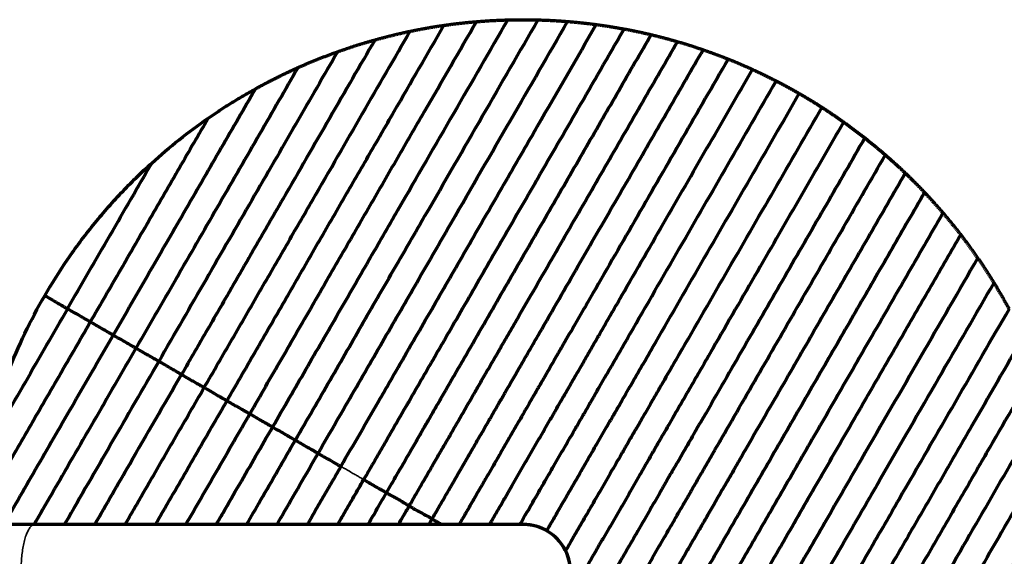
# Model space of a CAD drawing. Units: millimetres. Extents: x -1369 to 2836, y -737 to 2233.
# Drawn here: x 969 to 1073, y -385 to -328 of the extents above; entities that cross this region are included whole.
import ezdxf

# ---------------------------------------------------------------- set-up
doc = ezdxf.new("R2010")
doc.units = ezdxf.units.MM
doc.layers.add('1', color=7, linetype='Continuous', true_color=0xffffff)

msp = doc.modelspace()

# ---------------------------------------------------------------- linework, layer by layer
at = {"layer": '1', "color": 155, "linetype": 'Continuous', "lineweight": 70, "true_color": 0x4c7299}
for p, q in [((1010.3, -379.85), (1010.31, -379.86)), ((970.67, -381.82), (550.67, -381.82)), ((1022.37, -381.82), (970.67, -381.82))]:
    msp.add_line(p, q, dxfattribs=at)
for radius, start, end in [(5.01, 265.9144, 93.5812), (5, 270, 90)]:
    msp.add_arc((1022.37, -386.82), radius, start, end, dxfattribs=at)
for points, knots in [([(995.84, -371.5), (997.02, -369.46), (998.79, -366.39), (1001.08, -362.42), (1002.77, -359.5), (1004.41, -356.66), (1006.54, -352.96), (1010.16, -346.69), (1015.09, -338.15), (1018.87, -331.6), (1020.75, -328.36)], [0, 0, 0, 0, 0.125, 0.1875, 0.25, 0.3125, 0.375, 0.5, 0.75, 1, 1, 1, 1]), ([(998.25, -372.89), (999.49, -370.75), (1001.34, -367.55), (1003.72, -363.42), (1005.45, -360.42), (1007.14, -357.49), (1009.34, -353.68), (1013.05, -347.25), (1018.12, -338.47), (1022.02, -331.71), (1023.96, -328.36)], [0, 0, 0, 0, 0.125, 0.1875, 0.25, 0.3125, 0.375, 0.5, 0.75, 1, 1, 1, 1]), ([(991.01, -368.72), (992.07, -366.88), (994.19, -363.21), (997.3, -357.83), (999.8, -353.5), (1001.74, -350.13), (1003.65, -346.82), (1005.99, -342.78), (1009.62, -336.49), (1012.25, -331.94), (1013.98, -328.94)], [0, 0, 0, 0, 0.125, 0.25, 0.375, 0.4375, 0.5, 0.625, 0.75, 1, 1, 1, 1]), ([(993.43, -370.11), (994.55, -368.16), (996.23, -365.25), (998.43, -361.45), (1000.04, -358.65), (1001.62, -355.91), (1003.17, -353.22), (1004.69, -350.59), (1006.68, -347.15), (1009.1, -342.95), (1012.88, -336.41), (1015.62, -331.67), (1017.42, -328.55)], [0, 0, 0, 0, 0.125, 0.1875, 0.25, 0.3125, 0.375, 0.4375, 0.5, 0.625, 0.75, 1, 1, 1, 1]), ([(1000.66, -374.29), (1001.3, -373.17), (1002.59, -370.94), (1004.49, -367.66), (1006.33, -364.47), (1008.11, -361.38), (1009.84, -358.39), (1012.08, -354.5), (1015.87, -347.94), (1021.07, -338.94), (1025.08, -331.99), (1027.08, -328.53)], [0, 0, 0, 0, 0.0625, 0.125, 0.1875, 0.25, 0.3125, 0.375, 0.5, 0.75, 1, 1, 1, 1]), ([(1003.07, -375.68), (1003.74, -374.52), (1005.07, -372.22), (1006.69, -369.42), (1007.96, -367.22), (1009.2, -365.06), (1010.72, -362.43), (1012.48, -359.39), (1014.76, -355.44), (1017.52, -350.66), (1020.74, -345.08), (1024.96, -337.77), (1028.05, -332.41), (1030.11, -328.85)], [0, 0, 0, 0, 0.062347, 0.124857, 0.156112, 0.187367, 0.249878, 0.312388, 0.374898, 0.499918, 0.624939, 0.749959, 1, 1, 1, 1]), ([(1033.05, -329.32), (1031.99, -331.16), (1029.86, -334.86), (1026.63, -340.44), (1023.37, -346.09), (1020.06, -351.82), (1017.23, -356.73), (1015.34, -360.01), (1014.44, -361.55), (1013.85, -362.59), (1013.24, -363.64), (1012.63, -364.7), (1012.01, -365.77), (1011.39, -366.84), (1010.78, -367.9), (1010.4, -368.56), (1010.1, -369.08), (1009.79, -369.61), (1009.25, -370.54), (1008.48, -371.88), (1007.53, -373.53), (1006.53, -375.26), (1005.83, -376.47), (1005.48, -377.07)], [0, 0, 0, 0, 0.125, 0.25, 0.375, 0.5, 0.625, 0.6875, 0.703125, 0.71875, 0.75, 0.765625, 0.78125, 0.8125, 0.828125, 0.84375, 0.851562, 0.859375, 0.875, 0.90625, 0.9375, 0.96875, 1, 1, 1, 1]), ([(988.6, -367.32), (989.6, -365.6), (991.58, -362.16), (994.51, -357.09), (997.35, -352.17), (1001.02, -345.82), (1005.4, -338.22), (1008.75, -332.43), (1010.4, -329.57)], [0, 0, 0, 0, 0.125, 0.25, 0.375, 0.5, 0.75, 1, 1, 1, 1]), ([(1007.9, -378.46), (1008.27, -377.81), (1009.02, -376.52), (1010.01, -374.8), (1010.87, -373.31), (1011.52, -372.19), (1011.94, -371.45), (1012.18, -371.05), (1012.41, -370.65), (1012.7, -370.14), (1013.2, -369.28), (1013.73, -368.36), (1014.28, -367.4), (1014.86, -366.4), (1015.46, -365.36), (1016.08, -364.29), (1017.03, -362.64), (1019.05, -359.14), (1022.05, -353.94), (1025.58, -347.84), (1029.05, -341.82), (1032.5, -335.85), (1034.78, -331.9), (1035.92, -329.93)], [0, 0, 0, 0, 0.03125, 0.0625, 0.09375, 0.125, 0.140625, 0.148438, 0.15625, 0.171875, 0.1875, 0.21875, 0.234375, 0.25, 0.28125, 0.296875, 0.3125, 0.375, 0.5, 0.625, 0.75, 0.875, 1, 1, 1, 1]), ([(1006.66, -330.49), (1005.1, -333.18), (1001.93, -338.66), (997.79, -345.84), (994.34, -351.82), (991.68, -356.43), (988.95, -361.15), (987.11, -364.34), (986.19, -365.93)], [0, 0, 0, 0, 0.25, 0.5, 0.625, 0.75, 0.875, 1, 1, 1, 1]), ([(1010.3, -379.86), (1010.31, -379.86), (1010.31, -379.86), (1010.51, -379.5), (1010.92, -378.79), (1011.69, -377.47), (1012.5, -376.05), (1013.34, -374.6), (1013.95, -373.54), (1014.36, -372.84), (1014.59, -372.45), (1014.81, -372.06), (1015.08, -371.59), (1015.5, -370.86), (1016.01, -369.98), (1016.5, -369.12), (1016.89, -368.45), (1017.22, -367.88), (1017.58, -367.26), (1018.1, -366.35), (1018.82, -365.11), (1019.53, -363.88), (1020.03, -363.02), (1020.36, -362.44), (1020.94, -361.44), (1022.08, -359.46), (1024.35, -355.54), (1027.51, -350.06), (1031.27, -343.56), (1035, -337.09), (1037.47, -332.81), (1038.71, -330.67)], [0, 0, 0, 0, 0.000105, 0.000105, 0.015729, 0.031352, 0.062599, 0.093845, 0.125092, 0.140715, 0.148527, 0.156339, 0.171962, 0.187585, 0.218832, 0.250079, 0.265702, 0.281326, 0.296949, 0.312572, 0.343819, 0.375066, 0.382877, 0.390689, 0.406312, 0.437559, 0.500053, 0.625039, 0.750026, 0.875013, 1, 1, 1, 1]), ([(1012.72, -381.25), (1012.97, -380.82), (1013.46, -379.96), (1014.09, -378.88), (1014.62, -377.95), (1015.1, -377.13), (1015.53, -376.39), (1016.06, -375.46), (1016.68, -374.4), (1017.35, -373.22), (1018.01, -372.09), (1018.63, -371.01), (1019.04, -370.3), (1019.34, -369.78), (1019.54, -369.43), (1019.79, -369), (1019.99, -368.66), (1020.13, -368.41), (1020.28, -368.16), (1020.4, -367.94), (1020.66, -367.5), (1021.14, -366.67), (1021.98, -365.21), (1022.82, -363.75), (1023.55, -362.5), (1024.61, -360.65), (1026.88, -356.72), (1029.54, -352.11), (1032.12, -347.65), (1034.65, -343.26), (1037.76, -337.88), (1040.2, -333.65), (1041.43, -331.53)], [0, 0, 0, 0, 0.015625, 0.03125, 0.046875, 0.0625, 0.078125, 0.09375, 0.125, 0.15625, 0.1875, 0.21875, 0.25, 0.25, 0.265625, 0.28125, 0.289062, 0.296875, 0.304688, 0.3125, 0.316406, 0.34375, 0.375, 0.40625, 0.421875, 0.4375, 0.5, 0.625, 0.6875, 0.75, 0.875, 1, 1, 1, 1]), ([(1044.07, -332.51), (1042.46, -335.3), (1039.24, -340.88), (1034.45, -349.18), (1030.53, -355.98), (1028.01, -360.33), (1026.91, -362.24), (1026.53, -362.9), (1026.24, -363.4), (1026.01, -363.8), (1025.64, -364.43), (1025.05, -365.47), (1024.46, -366.49), (1024.03, -367.23), (1023.82, -367.6), (1023.69, -367.81), (1023.46, -368.21), (1023.1, -368.83), (1022.42, -370.02), (1021.55, -371.52), (1020.86, -372.71), (1020.17, -373.9), (1019.66, -374.8), (1018.95, -376.03), (1018.49, -376.83), (1018.1, -377.5), (1017.69, -378.2), (1017.25, -378.96), (1016.75, -379.83), (1016.39, -380.46), (1016.06, -381.03), (1015.83, -381.43), (1015.67, -381.7), (1015.61, -381.8), (1015.61, -381.81)], [0, 0, 0, 0, 0.12643, 0.252861, 0.379291, 0.442506, 0.45831, 0.470163, 0.474113, 0.482015, 0.489917, 0.505721, 0.537329, 0.553132, 0.561034, 0.568936, 0.572887, 0.600544, 0.632151, 0.695366, 0.758582, 0.758582, 0.821797, 0.853404, 0.885012, 0.900816, 0.916619, 0.948227, 0.964031, 0.979835, 0.987736, 0.995638, 0.999589, 1, 1, 1, 1]), ([(998.53, -333.41), (997.2, -335.72), (995.17, -339.23), (992.39, -344.06), (990.25, -347.75), (988.08, -351.52), (985.13, -356.63), (982.87, -360.54), (981.37, -363.15)], [0, 0, 0, 0, 0.25, 0.375, 0.5, 0.625, 0.75, 1, 1, 1, 1]), ([(1018.84, -381.79), (1018.91, -381.67), (1019.1, -381.34), (1019.5, -380.64), (1019.93, -379.9), (1020.34, -379.19), (1020.73, -378.51), (1021.22, -377.67), (1021.97, -376.37), (1022.53, -375.4), (1023.28, -374.1), (1024.04, -372.78), (1025.01, -371.11), (1025.77, -369.79), (1026.17, -369.1), (1026.42, -368.66), (1026.54, -368.45), (1026.75, -368.09), (1027.17, -367.36), (1027.79, -366.29), (1028.43, -365.18), (1028.82, -364.5), (1029.08, -364.05), (1029.39, -363.51), (1029.8, -362.8), (1030.98, -360.75), (1033.61, -356.2), (1037.54, -349.4), (1042.13, -341.45), (1045.14, -336.23), (1046.65, -333.62)], [0, 0, 0, 0, 0.009097, 0.025341, 0.05783, 0.074074, 0.090318, 0.122807, 0.155296, 0.220273, 0.220273, 0.28525, 0.350227, 0.382716, 0.411144, 0.415205, 0.423327, 0.431449, 0.447693, 0.480182, 0.496426, 0.504548, 0.512671, 0.516732, 0.528915, 0.545159, 0.610136, 0.740091, 0.870045, 1, 1, 1, 1]), ([(994.02, -335.67), (992.83, -337.72), (991.03, -340.84), (988.57, -345.1), (986.69, -348.35), (984.79, -351.65), (982.22, -356.11), (980.26, -359.5), (978.96, -361.75)], [0, 0, 0, 0, 0.25, 0.375, 0.5, 0.625, 0.75, 1, 1, 1, 1]), ([(1022.04, -381.82), (1022.04, -381.82), (1022.04, -381.82), (1022.04, -381.81), (1022.05, -381.8), (1022.11, -381.7), (1022.43, -381.13), (1023.03, -380.11), (1023.67, -378.99), (1024.19, -378.09), (1024.9, -376.86), (1025.62, -375.61), (1026.76, -373.64), (1027.75, -371.92), (1028.47, -370.67), (1028.89, -369.95), (1029.13, -369.54), (1029.29, -369.26), (1029.39, -369.08), (1029.6, -368.72), (1030.08, -367.88), (1030.8, -366.64), (1031.54, -365.35), (1032, -364.57), (1032.67, -363.41), (1035.01, -359.34), (1038.95, -352.53), (1044.08, -343.63), (1047.47, -337.77), (1049.16, -334.84)], [0, 0, 0, 0, 0.001362, 0.003412, 0.007513, 0.015716, 0.081335, 0.114144, 0.146954, 0.212573, 0.212573, 0.278192, 0.343811, 0.409429, 0.442239, 0.458644, 0.475048, 0.47915, 0.483251, 0.491453, 0.507858, 0.540667, 0.557072, 0.565274, 0.573477, 0.606286, 0.737524, 0.868762, 1, 1, 1, 1]), ([(1024.87, -382.48), (1024.87, -382.48), (1025.08, -382.12), (1025.76, -380.94), (1026.47, -379.71), (1027.07, -378.67), (1027.38, -378.14), (1027.69, -377.6), (1028.01, -377.05), (1028.66, -375.91), (1029.52, -374.42), (1030.44, -372.84), (1031.2, -371.52), (1031.61, -370.8), (1031.86, -370.37), (1031.97, -370.19), (1032.17, -369.84), (1032.64, -369.03), (1033.32, -367.85), (1034.03, -366.62), (1034.46, -365.87), (1035.11, -364.75), (1037.37, -360.83), (1041.25, -354.11), (1046.43, -345.14), (1049.88, -339.16), (1051.61, -336.17)], [0, 0, 0, 0, 0.0625, 0.125, 0.1875, 0.21875, 0.25, 0.25, 0.28125, 0.3125, 0.375, 0.4375, 0.46875, 0.5, 0.503906, 0.507812, 0.515625, 0.53125, 0.5625, 0.578125, 0.585938, 0.59375, 0.625, 0.75, 0.875, 1, 1, 1, 1]), ([(1053.99, -337.62), (1052.29, -340.55), (1048.91, -346.42), (1043.77, -355.31), (1039.84, -362.13), (1037.49, -366.19), (1036.82, -367.36), (1036.37, -368.14), (1035.62, -369.43), (1034.91, -370.67), (1034.42, -371.51), (1034.22, -371.86), (1034.11, -372.05), (1033.95, -372.32), (1033.71, -372.73), (1033.3, -373.46), (1032.58, -374.7), (1031.58, -376.42), (1030.44, -378.4), (1029.72, -379.65), (1029.02, -380.87), (1028.49, -381.77), (1027.85, -382.89), (1027.26, -383.92), (1026.93, -384.48), (1026.87, -384.59), (1026.86, -384.6), (1026.86, -384.6), (1026.86, -384.6), (1026.86, -384.6)], [0, 0, 0, 0, 0.131238, 0.262476, 0.393714, 0.426523, 0.434726, 0.442928, 0.459333, 0.492142, 0.508547, 0.516749, 0.52085, 0.524952, 0.541356, 0.557761, 0.59057, 0.656189, 0.721808, 0.787427, 0.787427, 0.853046, 0.885856, 0.918665, 0.984284, 0.992487, 0.996588, 0.998638, 1, 1, 1, 1]), ([(1056.3, -339.19), (1054.79, -341.8), (1051.77, -347.02), (1047.19, -354.97), (1043.26, -361.77), (1040.63, -366.32), (1039.45, -368.37), (1039.04, -369.08), (1038.73, -369.62), (1038.47, -370.06), (1038.08, -370.75), (1037.44, -371.86), (1036.82, -372.93), (1036.39, -373.66), (1036.19, -374.02), (1036.06, -374.23), (1035.81, -374.67), (1035.42, -375.36), (1034.65, -376.68), (1033.69, -378.35), (1032.93, -379.67), (1032.18, -380.97), (1031.62, -381.94), (1030.86, -383.24), (1030.38, -384.08), (1029.98, -384.76), (1029.58, -385.47), (1029.15, -386.21), (1028.69, -387), (1028.39, -387.53), (1028.11, -388.01), (1027.92, -388.34), (1027.75, -388.64), (1027.6, -388.9), (1027.41, -389.22), (1027.27, -389.47), (1027.19, -389.6)], [0, 0, 0, 0, 0.125, 0.25, 0.375, 0.4375, 0.453125, 0.464844, 0.46875, 0.476562, 0.484375, 0.5, 0.53125, 0.546875, 0.554688, 0.5625, 0.566406, 0.59375, 0.625, 0.6875, 0.75, 0.75, 0.8125, 0.84375, 0.875, 0.890625, 0.90625, 0.9375, 0.953125, 0.96875, 0.976562, 0.984375, 0.988281, 0.992188, 0.996094, 1, 1, 1, 1]), ([(1058.54, -340.87), (1057.19, -343.21), (1054.48, -347.91), (1050.35, -355.05), (1046.83, -361.15), (1043.93, -366.17), (1042.36, -368.91), (1041.41, -370.54), (1041.13, -371.03), (1040.84, -371.53), (1040.27, -372.52), (1039.48, -373.88), (1038.77, -375.12), (1038.38, -375.8), (1038.19, -376.12), (1038.08, -376.31), (1037.96, -376.51), (1037.84, -376.72), (1037.65, -377.05), (1037.32, -377.64), (1036.64, -378.8), (1036.07, -379.8), (1035.29, -381.14), (1034.51, -382.5), (1033.5, -384.25), (1032.61, -385.79), (1032, -386.84), (1031.44, -387.81), (1030.96, -388.64), (1030.48, -389.47), (1030.01, -390.3), (1029.74, -390.76), (1029.6, -391)], [0, 0, 0, 0, 0.125, 0.25, 0.375, 0.4375, 0.5, 0.507812, 0.515625, 0.523438, 0.53125, 0.5625, 0.59375, 0.607422, 0.614258, 0.621094, 0.625, 0.632812, 0.640625, 0.65625, 0.6875, 0.75, 0.75, 0.8125, 0.875, 0.90625, 0.9375, 0.953125, 0.96875, 0.984375, 0.992188, 1, 1, 1, 1]), ([(1032.01, -392.39), (1032.12, -392.21), (1032.32, -391.86), (1032.72, -391.17), (1033.17, -390.39), (1033.64, -389.57), (1034.21, -388.59), (1034.81, -387.54), (1035.69, -386.03), (1036.65, -384.36), (1037.38, -383.1), (1038.1, -381.85), (1038.62, -380.94), (1039.24, -379.87), (1039.55, -379.34), (1039.73, -379.03), (1039.85, -378.82), (1039.97, -378.62), (1040.08, -378.41), (1040.28, -378.07), (1040.68, -377.37), (1041.36, -376.19), (1042.1, -374.93), (1042.62, -374.02), (1042.88, -373.56), (1043.15, -373.11), (1044.02, -371.59), (1045.52, -368.99), (1048.36, -364.07), (1051.95, -357.85), (1056.33, -350.28), (1059.26, -345.2), (1060.72, -342.67)], [0, 0, 0, 0, 0.007812, 0.015625, 0.03125, 0.046875, 0.0625, 0.09375, 0.125, 0.1875, 0.25, 0.25, 0.3125, 0.34375, 0.359375, 0.367188, 0.375, 0.378906, 0.385742, 0.392578, 0.40625, 0.4375, 0.46875, 0.476562, 0.484375, 0.492188, 0.5, 0.5625, 0.625, 0.75, 0.875, 1, 1, 1, 1]), ([(971.72, -357.58), (972.48, -356.27), (973.28, -354.99), (974.99, -352.5), (975.89, -351.29), (977.79, -348.94), (978.78, -347.8), (980.85, -345.6), (981.93, -344.54), (983.05, -343.53)], [0, 0, 0, 0, 0.25, 0.25, 0.5, 0.5, 0.75, 0.75, 1, 1, 1, 1]), ([(1062.83, -344.59), (1061.59, -346.73), (1059.12, -351.02), (1055.38, -357.48), (1051.63, -363.99), (1048.46, -369.47), (1046.2, -373.38), (1045.06, -375.37), (1044.48, -376.37), (1044.15, -376.94), (1043.65, -377.8), (1042.94, -379.03), (1042.22, -380.28), (1041.7, -381.18), (1041.34, -381.81), (1041.01, -382.38), (1040.62, -383.05), (1040.13, -383.9), (1039.62, -384.78), (1039.2, -385.51), (1038.93, -385.99), (1038.7, -386.37), (1038.48, -386.76), (1038.07, -387.47), (1037.46, -388.53), (1036.62, -389.98), (1035.81, -391.39), (1035.04, -392.71), (1034.63, -393.42), (1034.43, -393.77)], [0, 0, 0, 0, 0.125013, 0.250026, 0.375039, 0.500053, 0.562559, 0.593812, 0.609439, 0.617252, 0.625066, 0.656319, 0.687572, 0.703199, 0.718826, 0.734452, 0.750079, 0.781332, 0.812585, 0.828212, 0.843839, 0.851652, 0.859465, 0.875092, 0.906345, 0.937599, 0.968852, 0.984479, 1, 1, 1, 1]), ([(1064.86, -346.64), (1063.72, -348.61), (1061.44, -352.56), (1058, -358.53), (1054.52, -364.54), (1051, -370.65), (1047.99, -375.85), (1045.97, -379.35), (1045.02, -381), (1044.4, -382.07), (1043.8, -383.11), (1043.23, -384.11), (1042.67, -385.07), (1042.14, -385.99), (1041.65, -386.84), (1041.35, -387.35), (1041.12, -387.75), (1040.89, -388.16), (1040.46, -388.9), (1039.81, -390.02), (1038.95, -391.51), (1037.96, -393.23), (1037.21, -394.52), (1036.84, -395.17)], [0, 0, 0, 0, 0.125, 0.25, 0.375, 0.5, 0.625, 0.6875, 0.703125, 0.71875, 0.75, 0.765625, 0.78125, 0.8125, 0.828125, 0.84375, 0.851562, 0.859375, 0.875, 0.90625, 0.9375, 0.96875, 1, 1, 1, 1]), ([(1066.82, -348.81), (1065.75, -350.66), (1063.62, -354.35), (1060.4, -359.94), (1057.13, -365.59), (1053.83, -371.32), (1051, -376.22), (1048.95, -379.76), (1047.76, -381.82), (1047.01, -383.13), (1046.39, -384.2), (1045.77, -385.27), (1045, -386.6), (1044.09, -388.18), (1043.17, -389.77), (1042.25, -391.37), (1041.29, -393.02), (1040.3, -394.75), (1039.6, -395.96), (1039.25, -396.56)], [0, 0, 0, 0, 0.125, 0.25, 0.375, 0.5, 0.625, 0.6875, 0.71875, 0.75, 0.765625, 0.78125, 0.8125, 0.84375, 0.875, 0.90625, 0.9375, 0.96875, 1, 1, 1, 1]), ([(1041.66, -397.96), (1041.99, -397.38), (1042.66, -396.23), (1043.65, -394.51), (1044.63, -392.82), (1045.59, -391.15), (1046.55, -389.5), (1047.48, -387.88), (1048.25, -386.55), (1048.85, -385.51), (1049.45, -384.47), (1050.19, -383.19), (1051.35, -381.18), (1053.34, -377.72), (1056.11, -372.94), (1059.32, -367.36), (1062.49, -361.88), (1065.61, -356.48), (1067.67, -352.91), (1068.7, -351.13)], [0, 0, 0, 0, 0.031092, 0.062347, 0.093602, 0.124857, 0.156112, 0.187367, 0.218623, 0.23425, 0.249878, 0.281133, 0.312388, 0.374898, 0.499918, 0.624939, 0.749959, 0.87498, 1, 1, 1, 1]), ([(1070.49, -353.59), (1068.5, -357.05), (1064.48, -364), (1059.28, -373), (1055.5, -379.56), (1053.25, -383.45), (1051.52, -386.45), (1049.74, -389.53), (1047.9, -392.72), (1046, -396.01), (1044.72, -398.23), (1044.07, -399.35)], [0, 0, 0, 0, 0.25, 0.5, 0.625, 0.6875, 0.75, 0.8125, 0.875, 0.9375, 1, 1, 1, 1]), ([(1072.2, -356.21), (1070.26, -359.56), (1066.36, -366.32), (1061.29, -375.1), (1057.58, -381.53), (1055.38, -385.34), (1053.69, -388.26), (1051.95, -391.27), (1049.57, -395.39), (1047.72, -398.6), (1046.48, -400.74)], [0, 0, 0, 0, 0.25, 0.5, 0.625, 0.6875, 0.75, 0.8125, 0.875, 1, 1, 1, 1]), ([(965.22, -374.41), (965.54, -372.94), (965.91, -371.47), (966.78, -368.58), (967.27, -367.15), (968.36, -364.33), (968.96, -362.95), (970.26, -360.22), (970.97, -358.88), (971.72, -357.58)], [0, 0, 0, 0, 0.25, 0.25, 0.5, 0.5, 0.75, 0.75, 1, 1, 1, 1]), ([(971.72, -357.58), (971.88, -357.67), (972.2, -357.85), (972.68, -358.13), (973.15, -358.4), (973.57, -358.64), (973.84, -358.8), (974.07, -358.93), (974.12, -358.96), (974.13, -358.97)], [0, 0, 0, 0, 0.125, 0.25, 0.375, 0.5, 0.625, 0.75, 1, 1, 1, 1]), ([(974.13, -358.97), (973.38, -360.27), (971.87, -362.88), (968.88, -368.07), (966.67, -371.9), (965.22, -374.41)], [0, 0, 0, 0, 0.250001, 0.500003, 1, 1, 1, 1]), ([(976.54, -360.36), (976.53, -360.35), (976.48, -360.33), (976.26, -360.2), (975.98, -360.04), (975.56, -359.79), (975.09, -359.52), (974.61, -359.25), (974.29, -359.06), (974.13, -358.97)], [0, 0, 0, 0, 0.25, 0.375, 0.5, 0.625, 0.75, 0.875, 1, 1, 1, 1]), ([(1073.81, -358.99), (1071.93, -362.24), (1068.15, -368.78), (1063.22, -377.33), (1059.6, -383.59), (1057.46, -387.29), (1055.82, -390.14), (1054.14, -393.05), (1051.85, -397.02), (1050.08, -400.09), (1048.9, -402.13)], [0, 0, 0, 0, 0.25, 0.5, 0.625, 0.6875, 0.75, 0.8125, 0.875, 1, 1, 1, 1]), ([(976.54, -360.36), (975.48, -362.21), (973.35, -365.89), (970.19, -371.36), (967.12, -376.68), (965.13, -380.13), (964.16, -381.82)], [0, 0, 0, 0, 0.251387, 0.502773, 0.75416, 1, 1, 1, 1]), ([(978.96, -361.75), (978.94, -361.75), (978.89, -361.72), (978.67, -361.59), (978.39, -361.43), (977.97, -361.19), (977.5, -360.91), (977.02, -360.64), (976.7, -360.45), (976.54, -360.36)], [0, 0, 0, 0, 0.25, 0.375, 0.5, 0.625, 0.75, 0.875, 1, 1, 1, 1]), ([(978.96, -361.75), (977.65, -364.01), (975.7, -367.4), (973.12, -371.85), (971.22, -375.15), (969.34, -378.41), (968.07, -380.62), (967.41, -381.75), (967.37, -381.82)], [0, 0, 0, 0, 0.329374, 0.494061, 0.658748, 0.823435, 0.988122, 1, 1, 1, 1]), ([(981.37, -363.15), (981.35, -363.14), (981.3, -363.11), (981.08, -362.98), (980.8, -362.82), (980.39, -362.58), (979.91, -362.31), (979.43, -362.03), (979.11, -361.85), (978.96, -361.75)], [0, 0, 0, 0, 0.25, 0.375, 0.5, 0.625, 0.75, 0.875, 1, 1, 1, 1]), ([(1075.3, -361.96), (1073.5, -365.09), (1070.76, -369.83), (1066.99, -376.37), (1064.56, -380.57), (1062.57, -384.01), (1061.06, -386.64), (1059.51, -389.33), (1057.93, -392.07), (1056.31, -394.87), (1054.11, -398.67), (1052.43, -401.58), (1051.31, -403.53)], [0, 0, 0, 0, 0.25, 0.375, 0.5, 0.5625, 0.625, 0.6875, 0.75, 0.8125, 0.875, 1, 1, 1, 1]), ([(981.37, -363.15), (979.86, -365.75), (977.61, -369.66), (974.65, -374.77), (972.56, -378.41), (971.21, -380.74), (970.58, -381.83)], [0, 0, 0, 0, 0.408685, 0.613027, 0.817369, 1, 1, 1, 1]), ([(983.78, -364.54), (983.77, -364.53), (983.72, -364.5), (983.49, -364.37), (983.21, -364.21), (982.8, -363.97), (982.32, -363.7), (981.85, -363.42), (981.53, -363.24), (981.37, -363.15)], [0, 0, 0, 0, 0.25, 0.375, 0.5, 0.625, 0.75, 0.875, 1, 1, 1, 1]), ([(983.78, -364.54), (982.1, -367.45), (978.73, -373.28), (975.46, -378.95), (973.84, -381.76), (973.8, -381.82)], [0, 0, 0, 0, 0.494117, 0.988234, 1, 1, 1, 1]), ([(986.19, -365.93), (986.18, -365.92), (986.13, -365.89), (985.9, -365.77), (985.63, -365.61), (985.21, -365.36), (984.74, -365.09), (984.26, -364.82), (983.94, -364.63), (983.78, -364.54)], [0, 0, 0, 0, 0.25, 0.375, 0.5, 0.625, 0.75, 0.875, 1, 1, 1, 1]), ([(1076.68, -365.14), (1074.95, -368.14), (1072.33, -372.69), (1068.69, -378.99), (1066.36, -383.03), (1064.45, -386.34), (1062.5, -389.7), (1060, -394.03), (1056.9, -399.41), (1054.78, -403.08), (1053.72, -404.92)], [0, 0, 0, 0, 0.25, 0.375, 0.5, 0.5625, 0.625, 0.75, 0.875, 1, 1, 1, 1]), ([(977.01, -381.83), (978.22, -379.73), (981.22, -374.54), (984.35, -369.12), (986.19, -365.93)], [0, 0, 0, 0, 0.41183, 1, 1, 1, 1]), ([(986.19, -365.93), (986.35, -366.02), (986.67, -366.21), (987.15, -366.48), (987.62, -366.76), (988.04, -367), (988.32, -367.16), (988.54, -367.29), (988.59, -367.32), (988.6, -367.32)], [0, 0, 0, 0, 0.125, 0.25, 0.375, 0.5, 0.625, 0.75, 1, 1, 1, 1]), ([(980.23, -381.83), (981.04, -380.41), (982.82, -377.34), (985.62, -372.48), (987.61, -369.04), (988.6, -367.32)], [0, 0, 0, 0, 0.303591, 0.651795, 1, 1, 1, 1]), ([(988.6, -367.32), (988.76, -367.42), (989.08, -367.6), (989.56, -367.88), (990.03, -368.15), (990.45, -368.39), (990.73, -368.55), (990.95, -368.68), (991, -368.71), (991.01, -368.72)], [0, 0, 0, 0, 0.125, 0.25, 0.375, 0.5, 0.625, 0.75, 1, 1, 1, 1]), ([(983.44, -381.84), (983.87, -381.09), (985.32, -378.58), (987.83, -374.22), (989.95, -370.55), (991.01, -368.72)], [0, 0, 0, 0, 0.177843, 0.588921, 1, 1, 1, 1]), ([(991.01, -368.72), (991.17, -368.81), (991.49, -368.99), (991.97, -369.27), (992.44, -369.54), (992.86, -369.78), (993.14, -369.94), (993.36, -370.07), (993.41, -370.1), (993.43, -370.11)], [0, 0, 0, 0, 0.125, 0.25, 0.375, 0.5, 0.625, 0.75, 1, 1, 1, 1]), ([(1077.93, -368.56), (1076.28, -371.42), (1072.93, -377.21), (1068.55, -384.81), (1064.88, -391.16), (1062.04, -396.08), (1059.11, -401.15), (1057.12, -404.59), (1056.13, -406.31)], [0, 0, 0, 0, 0.25, 0.5, 0.625, 0.75, 0.875, 1, 1, 1, 1]), ([(986.66, -381.82), (986.71, -381.73), (987.3, -380.72), (988.43, -378.77), (990.62, -374.97), (992.3, -372.05), (993.43, -370.11)], [0, 0, 0, 0, 0.02308, 0.26731, 0.51154, 1, 1, 1, 1]), ([(993.43, -370.11), (993.59, -370.2), (993.91, -370.39), (994.38, -370.66), (994.86, -370.93), (995.27, -371.17), (995.55, -371.34), (995.77, -371.46), (995.82, -371.49), (995.84, -371.5)], [0, 0, 0, 0, 0.125, 0.25, 0.375, 0.5, 0.625, 0.75, 1, 1, 1, 1]), ([(989.87, -381.83), (990.11, -381.42), (990.92, -380.02), (992.89, -376.61), (994.66, -373.55), (995.84, -371.5)], [0, 0, 0, 0, 0.125173, 0.416782, 1, 1, 1, 1]), ([(995.84, -371.5), (996, -371.59), (996.32, -371.78), (996.8, -372.05), (997.27, -372.33), (997.68, -372.57), (997.96, -372.73), (998.19, -372.86), (998.24, -372.89), (998.25, -372.89)], [0, 0, 0, 0, 0.125, 0.25, 0.375, 0.5, 0.625, 0.75, 1, 1, 1, 1]), ([(993.09, -381.82), (993.58, -380.98), (995.27, -378.06), (997.01, -375.03), (998.25, -372.89)], [0, 0, 0, 0, 0.292849, 1, 1, 1, 1]), ([(998.25, -372.89), (998.41, -372.99), (998.73, -373.17), (999.21, -373.45), (999.68, -373.72), (1000.1, -373.96), (1000.37, -374.12), (1000.6, -374.25), (1000.65, -374.28), (1000.66, -374.29)], [0, 0, 0, 0, 0.125, 0.25, 0.375, 0.5, 0.625, 0.75, 1, 1, 1, 1]), ([(996.31, -381.83), (996.49, -381.52), (997.28, -380.13), (998.73, -377.63), (1000.02, -375.4), (1000.66, -374.29)], [0, 0, 0, 0, 0.126256, 0.563128, 1, 1, 1, 1]), ([(1000.66, -374.29), (1000.82, -374.38), (1001.15, -374.57), (1001.64, -374.85), (1002.12, -375.13), (1002.52, -375.36), (1002.79, -375.52), (1003, -375.64), (1003.05, -375.68), (1003.07, -375.69)], [0, 0, 0, 0, 0.125002, 0.250004, 0.375006, 0.500008, 0.625009, 0.750011, 1, 1, 1, 1]), ([(1003.07, -375.68), (1002.74, -376.25), (1002.07, -377.41), (1001.08, -379.12), (1000.23, -380.59), (999.72, -381.49), (999.53, -381.82)], [0, 0, 0, 0, 0.276603, 0.554658, 0.832713, 1, 1, 1, 1]), ([(1002.74, -381.82), (1002.97, -381.42), (1003.53, -380.46), (1004.44, -378.88), (1005.14, -377.68), (1005.48, -377.07)], [0, 0, 0, 0, 0.268872, 0.634436, 1, 1, 1, 1]), ([(1005.48, -377.07), (1005.64, -377.16), (1005.91, -377.32), (1006.38, -377.59), (1006.88, -377.88), (1007.3, -378.12), (1007.58, -378.28), (1007.75, -378.38), (1007.88, -378.45), (1007.9, -378.46), (1007.9, -378.46)], [0, 0, 0, 0, 0.0625, 0.125, 0.25, 0.375, 0.5, 0.625, 0.75, 1, 1, 1, 1]), ([(1005.95, -381.83), (1006.22, -381.37), (1006.83, -380.31), (1007.52, -379.11), (1007.9, -378.46)], [0, 0, 0, 0, 0.457701, 1, 1, 1, 1]), ([(1007.9, -378.46), (1007.94, -378.49), (1007.99, -378.52), (1008.05, -378.55), (1008.09, -378.57), (1008.14, -378.6), (1008.17, -378.62), (1008.2, -378.63), (1008.22, -378.65), (1008.26, -378.67), (1008.3, -378.69), (1008.33, -378.71), (1008.48, -378.79), (1008.6, -378.85), (1008.72, -378.91), (1008.75, -378.93), (1008.77, -378.94), (1008.84, -378.98), (1008.98, -379.05), (1009.26, -379.21), (1009.59, -379.42), (1009.9, -379.62), (1010.11, -379.75), (1010.19, -379.79), (1010.22, -379.81)], [0, 0, 0, 0, 0.020833, 0.026042, 0.03125, 0.041667, 0.049479, 0.052083, 0.054688, 0.0625, 0.072917, 0.078125, 0.083334, 0.166667, 0.182292, 0.1875, 0.192709, 0.208334, 0.250001, 0.333334, 0.500001, 0.666668, 0.833335, 1, 1, 1, 1]), ([(1009.17, -381.82), (1009.34, -381.53), (1009.71, -380.89), (1010.1, -380.22), (1010.3, -379.86)], [0, 0, 0, 0, 0.480996, 1, 1, 1, 1]), ([(1010.3, -379.87), (1010.3, -379.87), (1010.3, -379.87), (1010.48, -379.98), (1010.87, -380.2), (1011.45, -380.52), (1011.87, -380.75), (1012.2, -380.92), (1012.41, -381.03), (1012.56, -381.11), (1012.7, -381.2), (1012.73, -381.24), (1012.72, -381.25), (1012.72, -381.25)], [0, 0, 0, 0, 0.000001, 0.000001, 0.06277, 0.125538, 0.251074, 0.376611, 0.502147, 0.627684, 0.753221, 0.878757, 1, 1, 1, 1]), ([(1012.72, -381.25), (1012.62, -381.43), (1012.51, -381.62), (1012.39, -381.81), (1012.39, -381.83)], [0, 0, 0, 0, 0.912409, 1, 1, 1, 1]), ([(1013.72, -381.83), (1013.61, -381.76), (1013.3, -381.58), (1012.92, -381.37), (1012.72, -381.25)], [0, 0, 0, 0, 0.440109, 1, 1, 1, 1]), ([(1063.37, -410.49), (1064.87, -407.88), (1067.13, -403.97), (1070.08, -398.86), (1072.25, -395.1), (1074.39, -391.4), (1077.17, -386.57), (1079.2, -383.06), (1080.53, -380.75)], [0, 0, 0, 0, 0.25, 0.375, 0.5, 0.625, 0.75, 1, 1, 1, 1])]:
    msp.add_open_spline(points, degree=3, knots=knots, dxfattribs=at)
for points, weights in [([(1017.42, -328.55), (1018.53, -328.45), (1019.64, -328.39), (1020.75, -328.36)], [0.636363636353, 0.642766913468, 0.64939570135, 0.65625]), ([(1020.75, -328.36), (1021.82, -328.33), (1022.9, -328.33), (1023.96, -328.36)], [0.65625, 0.663082380764, 0.670138832377, 0.677419354839]), ([(1023.96, -328.36), (1025.01, -328.39), (1026.05, -328.44), (1027.08, -328.53)], [0.677419354839, 0.684720871576, 0.692247753296, 0.7]), ([(1010.4, -329.57), (1011.59, -329.32), (1012.78, -329.11), (1013.98, -328.94)], [0.6, 0.605643485939, 0.61152583888, 0.617647058822]), ([(1013.98, -328.94), (1015.13, -328.77), (1016.28, -328.64), (1017.42, -328.55)], [0.617647058822, 0.623655752454, 0.629894611632, 0.636363636353]), ([(1027.08, -328.53), (1028.1, -328.61), (1029.11, -328.72), (1030.11, -328.85)], [0.7, 0.707816840763, 0.715862817775, 0.724137931034]), ([(1030.11, -328.85), (1031.1, -328.98), (1032.08, -329.14), (1033.05, -329.32)], [0.724137931034, 0.732523335836, 0.741144025491, 0.749999999999]), ([(1033.05, -329.32), (1034.02, -329.5), (1034.97, -329.7), (1035.92, -329.93)], [0.749999999999, 0.759015425565, 0.768274684824, 0.777777777778]), ([(1006.66, -330.49), (1007.9, -330.14), (1009.15, -329.84), (1010.4, -329.57)], [0.583333333333, 0.588635839723, 0.594191395278, 0.6]), ([(1035.92, -329.93), (1036.86, -330.15), (1037.79, -330.4), (1038.71, -330.67)], [0.777777777778, 0.787494374661, 0.797465884632, 0.807692307692]), ([(1002.72, -331.74), (1004.02, -331.27), (1005.33, -330.85), (1006.66, -330.49)], [0.567567567568, 0.572547541288, 0.577802796543, 0.583333333333]), ([(1038.71, -330.67), (1039.63, -330.93), (1040.53, -331.22), (1041.43, -331.53)], [0.807692307692, 0.818192779914, 0.828962010683, 0.84]), ([(998.53, -333.41), (999.91, -332.8), (1001.31, -332.24), (1002.72, -331.74)], [0.552631578947, 0.557299713259, 0.562278376133, 0.567567567568]), ([(1041.43, -331.53), (1042.32, -331.84), (1043.2, -332.17), (1044.07, -332.51)], [0.84, 0.851380947618, 0.863047614285, 0.875]), ([(1044.07, -332.51), (1044.95, -332.86), (1045.81, -333.23), (1046.65, -333.62)], [0.875, 0.887374883916, 0.900056043337, 0.913043478261]), ([(994.02, -335.67), (995.5, -334.85), (997, -334.1), (998.53, -333.41)], [0.538461538461, 0.542815264198, 0.547538611026, 0.552631578947]), ([(1046.65, -333.62), (1047.5, -334.01), (1048.34, -334.41), (1049.16, -334.84)], [0.913043478261, 0.926546399491, 0.940380391586, 0.954545454545]), ([(989, -338.79), (990.62, -337.66), (992.3, -336.62), (994.02, -335.67)], [0.524999999999, 0.529005789097, 0.533492968585, 0.538461538461]), ([(1049.16, -334.84), (1050, -335.26), (1050.81, -335.71), (1051.61, -336.17)], [0.954545454545, 0.969336014597, 0.984487529748, 1]), ([(1051.61, -336.17), (1052.41, -336.63), (1053.2, -337.11), (1053.99, -337.62)], [1, 0.984487529749, 0.969336014597, 0.954545454545]), ([(1053.99, -337.62), (1054.76, -338.12), (1055.53, -338.64), (1056.3, -339.19)], [0.954545454545, 0.940380391586, 0.926546399491, 0.913043478261]), ([(1056.3, -339.19), (1057.05, -339.72), (1057.8, -340.28), (1058.54, -340.87)], [0.913043478261, 0.900056043337, 0.887374883916, 0.875]), ([(1058.54, -340.87), (1059.28, -341.45), (1060, -342.05), (1060.72, -342.67)], [0.875, 0.863047614285, 0.851380947618, 0.84]), ([(1060.72, -342.67), (1061.43, -343.29), (1062.14, -343.93), (1062.83, -344.59)], [0.84, 0.828962010683, 0.818192779914, 0.807692307692]), ([(1062.83, -344.59), (1063.52, -345.25), (1064.19, -345.93), (1064.86, -346.64)], [0.807692307692, 0.797465884632, 0.787494374661, 0.777777777778]), ([(1064.86, -346.64), (1065.53, -347.34), (1066.18, -348.07), (1066.82, -348.81)], [0.777777777778, 0.768274684824, 0.759015425564, 0.749999999999]), ([(1066.82, -348.81), (1067.46, -349.57), (1068.09, -350.34), (1068.7, -351.13)], [0.749999999999, 0.741144025491, 0.732523335836, 0.724137931034]), ([(1068.7, -351.13), (1069.31, -351.93), (1069.91, -352.75), (1070.49, -353.59)], [0.724137931034, 0.715862817775, 0.707816840763, 0.7]), ([(1070.49, -353.59), (1071.08, -354.44), (1071.65, -355.31), (1072.2, -356.21)], [0.7, 0.692247753296, 0.684720871576, 0.677419354839]), ([(1072.2, -356.21), (1072.76, -357.11), (1073.29, -358.04), (1073.81, -358.99)], [0.677419354839, 0.670138832377, 0.663082380764, 0.65625])]:
    msp.add_rational_spline(points, weights, degree=3, dxfattribs=at)
for points in [[(1002.72, -331.74), (1001.26, -334.25), (998.31, -339.37), (993.68, -347.39), (988.82, -355.8), (985.46, -361.63), (983.78, -364.54)], [(989, -338.79), (988, -340.51), (985.99, -344), (982.89, -349.36), (979.74, -354.83), (977.61, -358.52), (976.54, -360.36)], [(983.05, -343.53), (983.99, -342.67), (985.92, -341.03), (987.96, -339.51), (989, -338.79)], [(974.13, -358.97), (975.64, -356.36), (978.65, -351.15), (981.6, -346.04), (983.05, -343.53)], [(1079.01, -372.26), (1077.45, -374.96), (1074.29, -380.44), (1069.32, -389.05), (1064.06, -398.14), (1060.38, -404.52), (1058.54, -407.7)], [(1060.96, -409.1), (1062.64, -406.18), (1066, -400.36), (1070.86, -391.94), (1075.49, -383.93), (1078.44, -378.81), (1079.89, -376.29)]]:
    msp.add_open_spline(points, degree=3, dxfattribs=at)
at = {"layer": '1', "color": 155, "linetype": 'Continuous', "lineweight": 35, "true_color": 0x4c7299}
msp.add_open_spline([(1005.48, -377.07), (1005.48, -377.07), (1005.41, -377.03), (1005.2, -376.9), (1004.97, -376.77), (1004.67, -376.59), (1004.25, -376.35), (1003.8, -376.08), (1003.39, -375.85), (1003.18, -375.73), (1003.08, -375.67)], degree=3, knots=[0, 0, 0, 0, 0.249982, 0.374985, 0.499988, 0.624991, 0.749994, 0.874997, 0.937498, 1, 1, 1, 1], dxfattribs=at)
msp.add_rational_spline([(970.67, -381.82), (969.21, -381.82), (969.21, -386.82), (969.21, -391.82), (970.67, -391.82)], [1, 0.707106781187, 1, 0.707106781187, 1], degree=2, knots=[0, 0, 0, 1.570796, 1.570796, 3.141593, 3.141593, 3.141593], dxfattribs=at)

doc.saveas('drawing.dxf')
